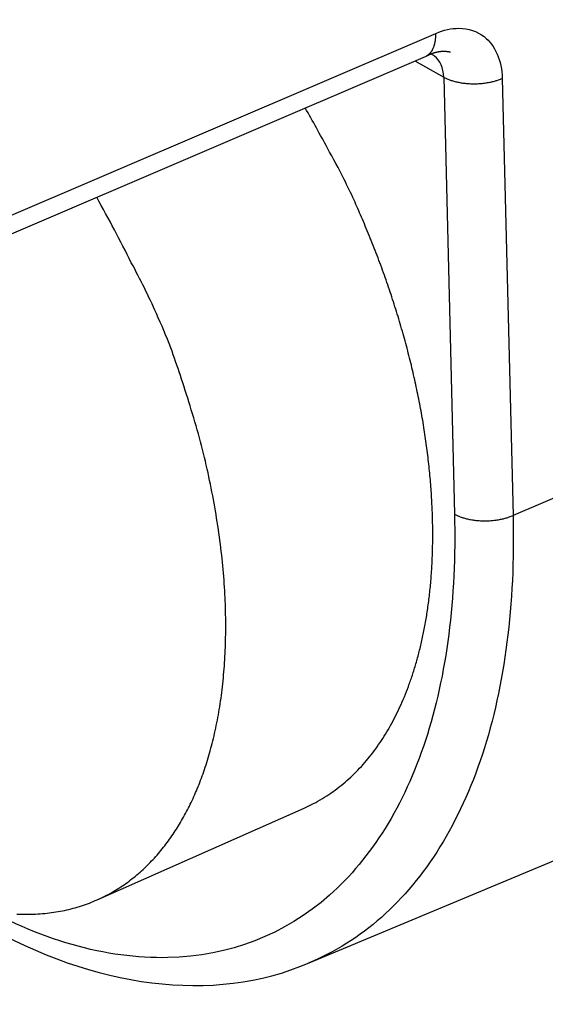
# Model space of a CAD drawing. Extents: x -363 to 1009, y -1 to 380.
# Drawn here: x 53 to 55, y 50 to 54 of the extents above; entities that cross this region are included whole.
import ezdxf

# ---------------------------------------------------------------- set-up
doc = ezdxf.new("R2010")
doc.units = 0
doc.linetypes.add('HIDDENNEW0', pattern=[4.5, 1.5, -1.5, 1.5])
doc.layers.add('SEZIONI', color=4, linetype='HIDDENNEW0')

msp = doc.modelspace()

# ---------------------------------------------------------------- linework, layer by layer
at = {"layer": 'SEZIONI', "color": 157, "linetype": 'CONTINUOUS'}
for p, q in [((61.015755, 54.526076), (55.001844, 51.949288)), ((52.244314, 53.224972), (54.633438, 54.248635)), ((52.195749, 53.115186), (54.584764, 54.138849)), ((54.533773, 54.116955), (54.671079, 54.040095)), ((54.671079, 54.040095), (54.722565, 51.955994)), ((54.95025, 54.033389), (55.001844, 51.949288)), ((54.029018, 49.815755), (60.010913, 52.315747))]:
    msp.add_line(p, q, dxfattribs=at)
at = {"layer": 'SEZIONI', "color": 254, "linetype": 'CONTINUOUS'}
msp.add_line((53.018234, 50.116466), (54.005338, 50.553989), dxfattribs=at)
at = {"layer": 'SEZIONI', "color": 157, "linetype": 'CONTINUOUS'}
for points in [[(54.584764, 54.138849), (54.58799, 54.140346, 0.01492058), (54.591132, 54.142034, 0.01482574), (54.594187, 54.143922, 0.01463925), (54.597154, 54.145999, 0.01447982), (54.600022, 54.14827, 0.01422315), (54.602791, 54.150724, 0.01388773), (54.605452, 54.153363, 0.01349657), (54.608006, 54.156177, 0.01308504), (54.610444, 54.159166, 0.01263428), (54.612769, 54.162318, 0.01216754), (54.614972, 54.165633, 0.01168326), (54.617056, 54.169099, 0.01119589), (54.619015, 54.172713, 0.01072259), (54.620851, 54.176464, 0.01026321), (54.622558, 54.180349, 0.00978601), (54.624141, 54.184353, 0.00929334), (54.625594, 54.188472, 0.00893923), (54.626923, 54.192701, 0.00866951), (54.628122, 54.197036, 0.00808018), (54.629199, 54.201439, 0.00727803), (54.630148, 54.205896, 0.00758911), (54.630976, 54.210501, 0.00845976), (54.63168, 54.215284, 0.0063064), (54.632269, 54.219816, 0.00248601), (54.63274, 54.223946, 0.00810695), (54.633095, 54.229319, 0.01289152), (54.633326, 54.237664, 0.00617278), (54.633438, 54.248635, 0.00328379)], [(54.584764, 54.138849), (54.588171, 54.140514, -0.0020598), (54.591508, 54.142111, -0.00217427), (54.594771, 54.143636, -0.00228314), (54.597966, 54.145093, -0.00236658), (54.601092, 54.146482, -0.00246495), (54.604154, 54.147806, -0.00256297), (54.607151, 54.149064, -0.00267013), (54.610088, 54.15026, -0.00276729), (54.612964, 54.151393, -0.00287567), (54.615785, 54.152466, -0.00297452), (54.618549, 54.153479, -0.003084), (54.621261, 54.154435, -0.00318096), (54.62392, 54.155332, -0.00328845), (54.626532, 54.156176, -0.00338105), (54.629095, 54.156964, -0.00348356), (54.631614, 54.157701, -0.00356826), (54.634089, 54.158385, -0.00366205), (54.636524, 54.15902, -0.003735), (54.638919, 54.159605, -0.00381597), (54.641278, 54.160144, -0.00387294), (54.643601, 54.160635, -0.00393674), (54.645892, 54.161082, -0.00397349), (54.648151, 54.161485, -0.00401583), (54.650382, 54.161846, -0.00402831), (54.652585, 54.162166, -0.00404543), (54.654765, 54.162447, -0.00403048), (54.65692, 54.162688, -0.00401913), (54.659056, 54.162894, -0.00397366), (54.661172, 54.163063, -0.00393298), (54.663272, 54.163198, -0.0038591), (54.665357, 54.163299, -0.0037847), (54.667429, 54.163369, -0.00367007), (54.669491, 54.163409, -0.00358011), (54.671544, 54.163419, -0.00348), (54.673589, 54.163401, -0.00344095), (54.675626, 54.163355, -0.00345745), (54.677655, 54.16328, -0.00351828), (54.679677, 54.163177, -0.00361296), (54.681694, 54.163044, -0.00353554), (54.683694, 54.162885, -0.00332423), (54.685674, 54.1627, -0.00369649), (54.687675, 54.16248, -0.00444434), (54.689712, 54.162221, -0.003398), (54.691619, 54.161962, -0.00116318), (54.693338, 54.161713, -0.00483889), (54.695523, 54.16133, -0.00844439), (54.698856, 54.160656, -0.00416802), (54.703204, 54.159725, -0.0022154)], [(54.671079, 54.040095), (54.677384, 54.036728, 0.01096169), (54.684126, 54.033473, 0.00979449), (54.691323, 54.030334, 0.00910258), (54.698951, 54.027326, 0.00898246), (54.707014, 54.024479, 0.00866983), (54.715482, 54.021805, 0.00835749), (54.724352, 54.019329, 0.00803625), (54.733583, 54.017059, 0.00783111), (54.743164, 54.015023, 0.00759144), (54.753047, 54.013226, 0.00741839), (54.763209, 54.011692, 0.0072312), (54.7736, 54.010423, 0.00710022), (54.784186, 54.009438, 0.00697318), (54.794915, 54.008735, 0.00689205), (54.805746, 54.00833, 0.00679891), (54.816626, 54.008213, 0.00671394), (54.827504, 54.008396, 0.00672577), (54.838346, 54.008867, 0.00681368), (54.849104, 54.009635, 0.00667682), (54.859696, 54.010664, 0.00633117), (54.870056, 54.01195, 0.00690544), (54.88032, 54.013534, 0.00809856), (54.890497, 54.015436, 0.00653647), (54.899908, 54.017375, 0.00288547), (54.908282, 54.019254, 0.00886764), (54.918206, 54.022059, 0.01577469), (54.93237, 54.026843, 0.00863001), (54.95025, 54.033389, 0.00491355)], [(54.722565, 51.955994), (54.728874, 51.952629, 0.01095229), (54.735619, 51.949377, 0.00978543), (54.742819, 51.94624, 0.00909364), (54.75045, 51.943234, 0.0089732), (54.758518, 51.940389, 0.00866053), (54.766989, 51.937717, 0.00834823), (54.775863, 51.935243, 0.0080271), (54.785098, 51.932975, 0.00782201), (54.794683, 51.930941, 0.00758248), (54.80457, 51.929145, 0.00740953), (54.814737, 51.927612, 0.0072225), (54.825132, 51.926343, 0.00709164), (54.835722, 51.925359, 0.00696474), (54.846456, 51.924656, 0.00688373), (54.857291, 51.924252, 0.00679075), (54.868174, 51.924135, 0.00670594), (54.879057, 51.924317, 0.00671785), (54.889903, 51.924788, 0.00680577), (54.900665, 51.925555, 0.0066692), (54.91126, 51.926583, 0.00632409), (54.921624, 51.927867, 0.00689789), (54.931892, 51.92945, 0.00808998), (54.942072, 51.93135, 0.0065298), (54.951486, 51.933287, 0.0028826), (54.959863, 51.935165, 0.00885903), (54.969791, 51.937967, 0.01576067), (54.983959, 51.942747, 0.0086231), (55.001844, 51.949288, 0.00490986)], [(54.029057, 49.816066), (54.029052, 49.816064, -0.0000011), (54.029047, 49.816062, -0.00000112), (54.029042, 49.81606, -0.0000011), (54.029037, 49.816057, -0.00000109), (54.029032, 49.816055, -0.00000109), (54.029027, 49.816053, -0.00000109), (54.029022, 49.816051, -0.00000109), (54.029017, 49.816049, -0.00000111), (54.029012, 49.816047, -0.0000011), (54.029007, 49.816045, -0.00000111), (54.029002, 49.816043, -0.00000111), (54.028997, 49.816041, -0.0000011), (54.028992, 49.816039, -0.0000011), (54.028987, 49.816037, -0.00000111), (54.028982, 49.816035, -0.00000111), (54.028977, 49.816032, -0.00000109), (54.028972, 49.81603, -0.0000011), (54.028967, 49.816028, -0.0000011), (54.028962, 49.816026, -0.0000011), (54.028957, 49.816024, -0.00000112), (54.028952, 49.816022, -0.00000112), (54.028947, 49.81602, -0.00000111), (54.028942, 49.816018, -0.00000109), (54.028937, 49.816016, -0.0000011), (54.028932, 49.816014, -0.0000011), (54.028927, 49.816012, -0.00000109), (54.028923, 49.81601, -0.0000011), (54.028918, 49.816008, -0.00000112), (54.028913, 49.816005, -0.00000109), (54.028908, 49.816003, -0.00000103), (54.028903, 49.816001, -0.00000113), (54.028898, 49.815999, -0.00000134), (54.028892, 49.815997, -0.000001), (54.028888, 49.815995, -0.00000035), (54.028883, 49.815993, -0.00000145), (54.028878, 49.815991, -0.00000246), (54.028869, 49.815987, -0.00000121), (54.028858, 49.815983, -0.00000064)]]:
    msp.add_lwpolyline(points, format="xyb", dxfattribs=at)
at = {"layer": 'SEZIONI', "color": 254, "linetype": 'CONTINUOUS'}
for points in [[(54.005338, 50.553989), (54.050017, 50.575621, 0.01492891), (54.09285, 50.599634, 0.01554563), (54.133764, 50.626151, 0.01550173), (54.172824, 50.654914, 0.01479993), (54.209945, 50.685822, 0.01428017), (54.245211, 50.718645, 0.01375103), (54.278557, 50.753321, 0.01324518), (54.310086, 50.789641, 0.0126245), (54.339749, 50.827525, 0.01205466), (54.367627, 50.866738, 0.01143255), (54.393675, 50.907184, 0.01092572), (54.418095, 50.948826, 0.01027172), (54.441003, 50.99187, 0.00997791), (54.462741, 51.036864, 0.00974286), (54.483502, 51.084491, 0.00932073), (54.503222, 51.134658, 0.00925189), (54.521688, 51.187377, 0.009058), (54.538863, 51.242574, 0.00884397), (54.554615, 51.300396, 0.00857353), (54.568903, 51.360738, 0.00840818), (54.581566, 51.423688, 0.0081689), (54.592575, 51.489123, 0.00799109), (54.601767, 51.557118, 0.00775846), (54.609127, 51.627527, 0.00759393), (54.614487, 51.700393, 0.00738039), (54.617847, 51.775549, 0.00722628), (54.619042, 51.853008, 0.00703175), (54.618088, 51.932579, 0.00689133), (54.614827, 52.014241, 0.00671842), (54.609296, 52.097786, 0.00659386), (54.601346, 52.183155, 0.00644077), (54.591036, 52.270122, 0.0063275), (54.578236, 52.35859, 0.00620157), (54.563021, 52.448332, 0.00611687), (54.545277, 52.539217, 0.00599313), (54.525126, 52.630977, 0.00587939), (54.502484, 52.723433, 0.00583932), (54.477411, 52.816466, 0.00588391), (54.449818, 52.909919, 0.00565631), (54.42012, 53.003102, 0.00525508), (54.38837, 53.095632, 0.00572089), (54.353687, 53.189125, 0.00672159), (54.315704, 53.283972, 0.00513288), (54.278723, 53.372776, 0.00190672), (54.244183, 53.452806, 0.00708488), (54.195995, 53.552343, 0.01215645), (54.117101, 53.701008, 0.00607683), (54.010954, 53.892948, 0.00325983)], [(52.635157, 50.049117, 0.02291848), (52.725491, 50.048918, 0.02419025), (52.812098, 50.057145, 0.02500719), (52.894476, 50.073754, 0.02571459), (52.972545, 50.097942, 0.02579386), (53.04591, 50.129503, 0.02567792), (53.114632, 50.167579, 0.02491532), (53.178424, 50.211842, 0.02407597), (53.237487, 50.261477, 0.02275915), (53.291649, 50.316096, 0.02141249), (53.341117, 50.374816, 0.01980228), (53.38578, 50.437179, 0.01849856), (53.426231, 50.502876, 0.01679483), (53.462814, 50.572271, 0.01602505), (53.496318, 50.646727, 0.01541344), (53.527101, 50.727994, 0.01435228), (53.554855, 50.815834, 0.01414792), (53.578863, 50.910279, 0.01362851), (53.598907, 51.011059, 0.01308617), (53.614477, 51.118443, 0.01245248), (53.625379, 51.232001, 0.01208168), (53.631039, 51.351741, 0.01152518), (53.631385, 51.477028, 0.01108342), (53.625908, 51.60767, 0.01072502), (53.614517, 51.74312, 0.01061538), (53.596735, 51.883045, 0.0099573), (53.573129, 52.02585, 0.00910819), (53.543525, 52.17067, 0.00973631), (53.50658, 52.319526, 0.01125637), (53.461563, 52.472642, 0.00845376), (53.4154, 52.617509, 0.00318939), (53.370327, 52.749224, 0.01148769), (53.301334, 52.912678, 0.01944338), (53.181668, 53.155054, 0.00970673), (53.016831, 53.467006, 0.00516912)]]:
    msp.add_lwpolyline(points, format="xyb", dxfattribs=at)
at = {"layer": 'SEZIONI', "color": 157, "linetype": 'CONTINUOUS', "extrusion": (2, 2, 2)}
for points, knots in [([(54.633438, 54.248635), (54.67074, 54.264621), (54.756687, 54.283497), (54.896958, 54.237537), (54.948179, 54.118804), (54.95025, 54.033389)], [2, 2, 2, 2, 2.4623559, 3.0591661, 3.9986192, 3.9986192, 3.9986192, 3.9986192]), ([(54.671079, 54.040095), (54.669969, 54.082795), (54.651818, 54.124437), (54.619625, 54.145814), (54.615266, 54.148151)], [2, 2, 2, 2, 2.9394531, 3.0740472, 3.0740472, 3.0740472, 3.0740472]), ([(54.722565, 51.955994), (54.732483, 51.555543), (54.685724, 51.186347), (54.482067, 50.56664), (54.325884, 50.315155), (53.912776, 49.949595), (53.64847, 49.847668), (53.209926, 49.837948), (53.056623, 49.858396), (52.74182, 49.94852), (52.580324, 50.018497), (52.418458, 50.109204)], [2, 2, 2, 2, 6.4531224, 6.4531224, 10.906218, 10.906218, 15.710164, 15.710164, 18.112153, 18.112153, 20.515174, 20.515174, 20.515174, 20.515174]), ([(55.001844, 51.949288), (55.012249, 51.52864), (54.962954, 51.137557), (54.74809, 50.483822), (54.583353, 50.218638), (54.26938, 49.940809), (54.153693, 49.868153), (54.029018, 49.81608)], [2, 2, 2, 2, 6.4531224, 6.4531224, 10.906218, 10.906218, 13.126577, 13.126577, 13.126577, 13.126577])]:
    msp.add_open_spline(points, degree=3, knots=knots, dxfattribs=at)
at = {"layer": 'SEZIONI', "color": 157, "linetype": 'CONTINUOUS'}
msp.add_open_spline([(52.472648, 50.002013), (53.00644, 49.698391), (53.570336, 49.61856), (54.029018, 49.81608)], degree=3, dxfattribs=at)

doc.saveas('drawing.dxf')
